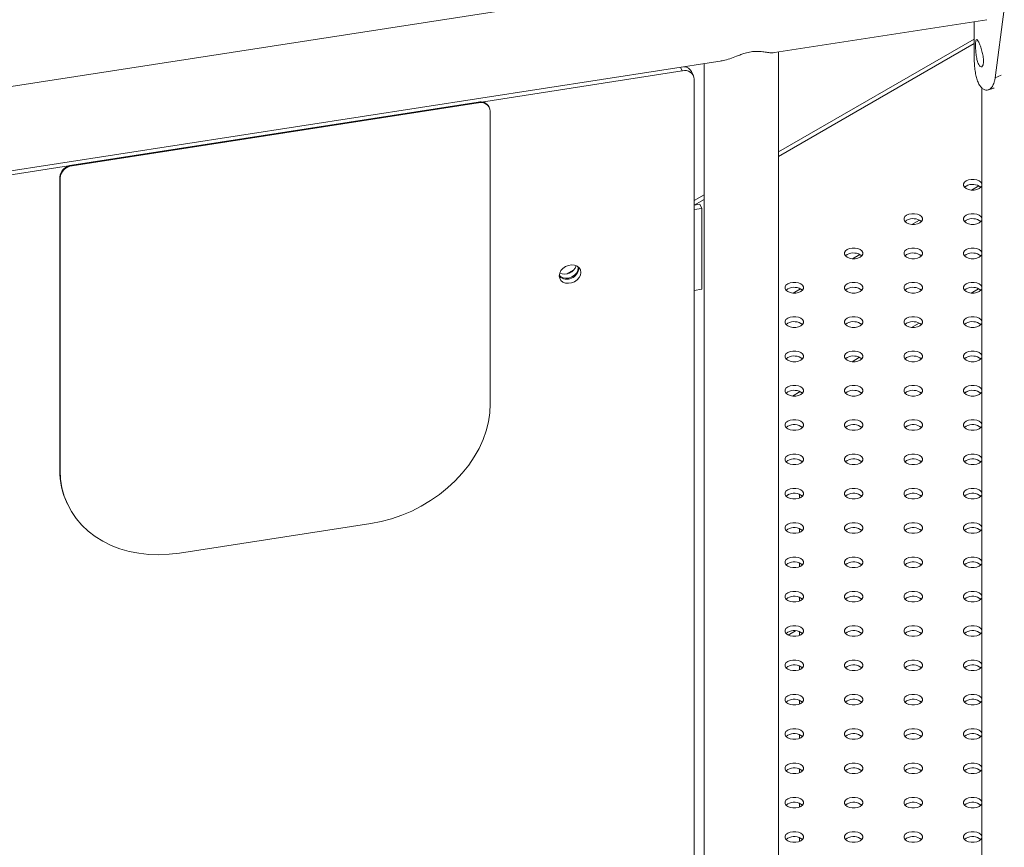
# Model space of a CAD drawing. Units: millimetres. Extents: x 0 to 2376, y 0 to 1682.
# Drawn here: x 2087 to 2127, y 1285 to 1319 of the extents above; entities that cross this region are included whole.
import ezdxf

# ---------------------------------------------------------------- set-up
doc = ezdxf.new("R2010")
doc.units = ezdxf.units.MM
doc.header["$LTSCALE"] = 40

msp = doc.modelspace()

# ---------------------------------------------------------------- linework, layer by layer
at = {"color": 7, "linetype": 'Continuous', "lineweight": 15}
for p, q in [((2126.042, 1322.136), (2038.702, 1308.603)), ((2127.259, 1319.235), (2126.891, 1316.46)), ((2117.973, 1317.475), (2126.558, 1318.805)), ((2126.035, 1318.724), (2126.035, 1317.575)), ((2126.035, 1318.026), (2118.131, 1313.463)), ((2126.035, 1317.84), (2118.131, 1313.277)), ((2118.131, 1265.823), (2118.131, 1317.5)), ((2049.69, 1306.895), (2115.854, 1317.147)), ((2114.246, 1316.737), (2114.177, 1316.887)), ((2115.131, 1317.035), (2115.131, 1265.823)), ((2106.124, 1315.479), (2114.246, 1316.737)), ((2114.7, 1316.54), (2114.622, 1316.707)), ((2126.891, 1316.46), (2127.137, 1316.559)), ((2114.729, 1316.404), (2114.729, 1266.105)), ((2126.345, 1316.055), (2126.345, 1270.497)), ((2089.57, 1312.93), (2105.988, 1315.474)), ((2089.582, 1312.902), (2106.001, 1315.446)), ((2105.988, 1315.474), (2106.001, 1315.446)), ((2106.455, 1315.249), (2106.442, 1315.277)), ((2106.484, 1315.113), (2106.484, 1303.273)), ((2075.7, 1310.765), (2089.434, 1312.893)), ((2089.57, 1312.93), (2089.582, 1312.902)), ((2089.087, 1312.447), (2089.1, 1312.419)), ((2089.087, 1300.607), (2089.087, 1312.447)), ((2089.1, 1300.579), (2089.1, 1312.419)), ((2125.716, 1312.084), (2125.651, 1312.033)), ((2126.23, 1312.093), (2125.931, 1311.92)), ((2115.131, 1311.731), (2114.729, 1311.499)), ((2115.131, 1311.545), (2114.729, 1311.313)), ((2114.729, 1311.308), (2114.96, 1311.344)), ((2115.038, 1311.177), (2114.96, 1311.344)), ((2114.729, 1311.129), (2115.038, 1311.177)), ((2115.038, 1311.177), (2115.038, 1307.91)), ((2123.312, 1310.696), (2123.247, 1310.645)), ((2123.826, 1310.705), (2123.527, 1310.532)), ((2125.716, 1310.696), (2125.651, 1310.645)), ((2120.908, 1309.308), (2120.843, 1309.257)), ((2121.422, 1309.317), (2121.123, 1309.144)), ((2123.312, 1309.308), (2123.247, 1309.257)), ((2125.716, 1309.308), (2125.651, 1309.257)), ((2109.852, 1308.683), (2109.594, 1308.534)), ((2110.064, 1308.756), (2110.062, 1308.789)), ((2115.038, 1307.91), (2114.729, 1307.863)), ((2118.504, 1307.92), (2118.438, 1307.869)), ((2119.017, 1307.929), (2118.719, 1307.756)), ((2120.908, 1307.92), (2120.843, 1307.869)), ((2123.312, 1307.92), (2123.247, 1307.869)), ((2125.716, 1307.92), (2125.651, 1307.869)), ((2126.221, 1307.933), (2125.917, 1307.758)), ((2118.504, 1306.532), (2118.438, 1306.481)), ((2120.908, 1306.532), (2120.843, 1306.481)), ((2123.312, 1306.532), (2123.247, 1306.481)), ((2123.817, 1306.545), (2123.513, 1306.37)), ((2125.716, 1306.532), (2125.651, 1306.481)), ((2118.504, 1305.144), (2118.438, 1305.093)), ((2120.908, 1305.144), (2120.843, 1305.093)), ((2121.413, 1305.158), (2121.109, 1304.982)), ((2123.312, 1305.144), (2123.247, 1305.093)), ((2125.716, 1305.144), (2125.651, 1305.093)), ((2118.504, 1303.756), (2118.438, 1303.705)), ((2119.009, 1303.77), (2118.704, 1303.594)), ((2120.908, 1303.756), (2120.843, 1303.705)), ((2123.312, 1303.756), (2123.247, 1303.705)), ((2125.716, 1303.756), (2125.651, 1303.705)), ((2125.671, 1303.725), (2125.771, 1303.782)), ((2118.504, 1302.368), (2118.438, 1302.317)), ((2120.908, 1302.368), (2120.843, 1302.317)), ((2123.312, 1302.368), (2123.247, 1302.317)), ((2123.267, 1302.337), (2123.367, 1302.394)), ((2125.716, 1302.368), (2125.651, 1302.317)), ((2118.504, 1300.98), (2118.438, 1300.929)), ((2120.908, 1300.98), (2120.843, 1300.929)), ((2123.312, 1300.98), (2123.247, 1300.929)), ((2125.716, 1300.98), (2125.651, 1300.929)), ((2089.087, 1300.607), (2089.1, 1300.579)), ((2118.504, 1299.592), (2118.438, 1299.541)), ((2118.459, 1299.561), (2118.559, 1299.619)), ((2118.981, 1299.465), (2118.981, 1299.618)), ((2120.908, 1299.592), (2120.843, 1299.541)), ((2123.312, 1299.592), (2123.247, 1299.541)), ((2125.716, 1299.592), (2125.651, 1299.541)), ((2089.382, 1299.248), (2089.395, 1299.22)), ((2101.655, 1298.442), (2093.929, 1297.245)), ((2118.504, 1298.205), (2118.438, 1298.154)), ((2118.981, 1298.077), (2118.981, 1298.23)), ((2120.908, 1298.205), (2120.843, 1298.154)), ((2123.312, 1298.205), (2123.247, 1298.154)), ((2125.716, 1298.205), (2125.651, 1298.154)), ((2118.504, 1296.817), (2118.438, 1296.766)), ((2118.981, 1296.689), (2118.981, 1296.842)), ((2120.908, 1296.817), (2120.843, 1296.766)), ((2123.312, 1296.817), (2123.247, 1296.766)), ((2125.716, 1296.817), (2125.651, 1296.766)), ((2118.504, 1295.429), (2118.438, 1295.378)), ((2118.981, 1295.301), (2118.981, 1295.454)), ((2120.908, 1295.429), (2120.843, 1295.378)), ((2123.312, 1295.429), (2123.247, 1295.378)), ((2125.716, 1295.429), (2125.651, 1295.378)), ((2118.504, 1294.041), (2118.438, 1293.99)), ((2118.822, 1294.102), (2118.522, 1293.929)), ((2118.981, 1293.913), (2118.981, 1294.066)), ((2120.908, 1294.041), (2120.843, 1293.99)), ((2123.312, 1294.041), (2123.247, 1293.99)), ((2125.716, 1294.041), (2125.651, 1293.99)), ((2118.504, 1292.653), (2118.438, 1292.602)), ((2118.981, 1292.526), (2118.981, 1292.678)), ((2120.908, 1292.653), (2120.843, 1292.602)), ((2123.312, 1292.653), (2123.247, 1292.602)), ((2125.716, 1292.653), (2125.651, 1292.602)), ((2118.504, 1291.265), (2118.438, 1291.214)), ((2118.981, 1291.138), (2118.981, 1291.291)), ((2120.908, 1291.265), (2120.843, 1291.214)), ((2123.312, 1291.265), (2123.247, 1291.214)), ((2125.716, 1291.265), (2125.651, 1291.214)), ((2118.504, 1289.877), (2118.438, 1289.826)), ((2118.981, 1289.75), (2118.981, 1289.903)), ((2120.908, 1289.877), (2120.843, 1289.826)), ((2123.312, 1289.877), (2123.247, 1289.826)), ((2125.716, 1289.877), (2125.651, 1289.826)), ((2118.504, 1288.489), (2118.438, 1288.438)), ((2118.981, 1288.362), (2118.981, 1288.515)), ((2120.908, 1288.489), (2120.843, 1288.438)), ((2123.312, 1288.489), (2123.247, 1288.438)), ((2125.716, 1288.489), (2125.651, 1288.438)), ((2118.504, 1287.101), (2118.438, 1287.05)), ((2118.981, 1286.974), (2118.981, 1287.127)), ((2120.908, 1287.101), (2120.843, 1287.05)), ((2123.312, 1287.101), (2123.247, 1287.05)), ((2125.716, 1287.101), (2125.651, 1287.05)), ((2118.504, 1285.714), (2118.438, 1285.663)), ((2118.981, 1285.586), (2118.981, 1285.739)), ((2120.908, 1285.714), (2120.843, 1285.663)), ((2123.312, 1285.714), (2123.247, 1285.663)), ((2125.716, 1285.714), (2125.651, 1285.663))]:
    msp.add_line(p, q, dxfattribs=at)
at = {"color": 7, "linetype": 'Continuous', "lineweight": 15, "flags": 128}
for points in [[(2125.716, 1312.288), (2125.647, 1312.233), (2125.611, 1312.168), (2125.611, 1312.101), (2125.647, 1312.036), (2125.716, 1311.982), (2125.811, 1311.942), (2125.923, 1311.921), (2126.04, 1311.921), (2126.152, 1311.942), (2126.247, 1311.982), (2126.316, 1312.036), (2126.345, 1312.081)], [(2126.345, 1312.188), (2126.316, 1312.233), (2126.247, 1312.288), (2126.152, 1312.327), (2126.04, 1312.348), (2125.923, 1312.348), (2125.811, 1312.327), (2125.716, 1312.288)], [(2123.312, 1310.9), (2123.243, 1310.845), (2123.207, 1310.781), (2123.207, 1310.713), (2123.243, 1310.648), (2123.312, 1310.594), (2123.407, 1310.554), (2123.519, 1310.533), (2123.636, 1310.533), (2123.748, 1310.554), (2123.843, 1310.594), (2123.912, 1310.648), (2123.948, 1310.713), (2123.948, 1310.781), (2123.912, 1310.845), (2123.843, 1310.9), (2123.748, 1310.94), (2123.636, 1310.961), (2123.519, 1310.961), (2123.407, 1310.94), (2123.312, 1310.9)], [(2125.716, 1310.9), (2125.647, 1310.845), (2125.611, 1310.781), (2125.611, 1310.713), (2125.647, 1310.648), (2125.716, 1310.594), (2125.811, 1310.554), (2125.923, 1310.533), (2126.04, 1310.533), (2126.152, 1310.554), (2126.247, 1310.594), (2126.316, 1310.648), (2126.345, 1310.693)], [(2126.345, 1310.8), (2126.316, 1310.845), (2126.247, 1310.9), (2126.152, 1310.94), (2126.04, 1310.961), (2125.923, 1310.961), (2125.811, 1310.94), (2125.716, 1310.9)], [(2120.908, 1309.512), (2120.839, 1309.457), (2120.803, 1309.393), (2120.803, 1309.325), (2120.839, 1309.261), (2120.908, 1309.206), (2121.003, 1309.166), (2121.115, 1309.145), (2121.232, 1309.145), (2121.344, 1309.166), (2121.438, 1309.206), (2121.507, 1309.261), (2121.544, 1309.325), (2121.544, 1309.393), (2121.507, 1309.457), (2121.438, 1309.512), (2121.344, 1309.552), (2121.232, 1309.573), (2121.115, 1309.573), (2121.003, 1309.552), (2120.908, 1309.512)], [(2123.312, 1309.512), (2123.243, 1309.457), (2123.207, 1309.393), (2123.207, 1309.325), (2123.243, 1309.261), (2123.312, 1309.206), (2123.407, 1309.166), (2123.519, 1309.145), (2123.636, 1309.145), (2123.748, 1309.166), (2123.843, 1309.206), (2123.912, 1309.261), (2123.948, 1309.325), (2123.948, 1309.393), (2123.912, 1309.457), (2123.843, 1309.512), (2123.748, 1309.552), (2123.636, 1309.573), (2123.519, 1309.573), (2123.407, 1309.552), (2123.312, 1309.512)], [(2125.716, 1309.512), (2125.647, 1309.457), (2125.611, 1309.393), (2125.611, 1309.325), (2125.647, 1309.261), (2125.716, 1309.206), (2125.811, 1309.166), (2125.923, 1309.145), (2126.04, 1309.145), (2126.152, 1309.166), (2126.247, 1309.206), (2126.316, 1309.261), (2126.345, 1309.305)], [(2126.345, 1309.412), (2126.316, 1309.457), (2126.247, 1309.512), (2126.152, 1309.552), (2126.04, 1309.573), (2125.923, 1309.573), (2125.811, 1309.552), (2125.716, 1309.512)], [(2110.141, 1308.589), (2110.124, 1308.69), (2110.072, 1308.777), (2109.991, 1308.844), (2109.887, 1308.884), (2109.769, 1308.895), (2109.645, 1308.876), (2109.526, 1308.828), (2109.422, 1308.755), (2109.341, 1308.664), (2109.29, 1308.561), (2109.272, 1308.454), (2109.29, 1308.354), (2109.341, 1308.267), (2109.422, 1308.2), (2109.526, 1308.16), (2109.645, 1308.149), (2109.769, 1308.168), (2109.887, 1308.216), (2109.991, 1308.288), (2110.072, 1308.38), (2110.124, 1308.483), (2110.141, 1308.589)], [(2110.036, 1308.813), (2110.04, 1308.769), (2110.021, 1308.664), (2109.968, 1308.562), (2109.885, 1308.474), (2109.779, 1308.406), (2109.66, 1308.364), (2109.538, 1308.353), (2109.424, 1308.373), (2109.328, 1308.423), (2109.273, 1308.478)], [(2118.504, 1308.124), (2118.435, 1308.069), (2118.399, 1308.005), (2118.399, 1307.937), (2118.435, 1307.873), (2118.504, 1307.818), (2118.599, 1307.778), (2118.71, 1307.757), (2118.828, 1307.757), (2118.939, 1307.778), (2119.034, 1307.818), (2119.103, 1307.873), (2119.139, 1307.937), (2119.139, 1308.005), (2119.103, 1308.069), (2119.034, 1308.124), (2118.939, 1308.164), (2118.828, 1308.185), (2118.71, 1308.185), (2118.599, 1308.164), (2118.504, 1308.124)], [(2120.908, 1308.124), (2120.839, 1308.069), (2120.803, 1308.005), (2120.803, 1307.937), (2120.839, 1307.873), (2120.908, 1307.818), (2121.003, 1307.778), (2121.115, 1307.757), (2121.232, 1307.757), (2121.344, 1307.778), (2121.438, 1307.818), (2121.507, 1307.873), (2121.544, 1307.937), (2121.544, 1308.005), (2121.507, 1308.069), (2121.438, 1308.124), (2121.344, 1308.164), (2121.232, 1308.185), (2121.115, 1308.185), (2121.003, 1308.164), (2120.908, 1308.124)], [(2123.312, 1308.124), (2123.243, 1308.069), (2123.207, 1308.005), (2123.207, 1307.937), (2123.243, 1307.873), (2123.312, 1307.818), (2123.407, 1307.778), (2123.519, 1307.757), (2123.636, 1307.757), (2123.748, 1307.778), (2123.843, 1307.818), (2123.912, 1307.873), (2123.948, 1307.937), (2123.948, 1308.005), (2123.912, 1308.069), (2123.843, 1308.124), (2123.748, 1308.164), (2123.636, 1308.185), (2123.519, 1308.185), (2123.407, 1308.164), (2123.312, 1308.124)], [(2125.716, 1308.124), (2125.647, 1308.069), (2125.611, 1308.005), (2125.611, 1307.937), (2125.647, 1307.873), (2125.716, 1307.818), (2125.811, 1307.778), (2125.923, 1307.757), (2126.04, 1307.757), (2126.152, 1307.778), (2126.247, 1307.818), (2126.316, 1307.873), (2126.345, 1307.917)], [(2126.345, 1308.024), (2126.316, 1308.069), (2126.247, 1308.124), (2126.152, 1308.164), (2126.04, 1308.185), (2125.923, 1308.185), (2125.811, 1308.164), (2125.716, 1308.124)], [(2118.504, 1306.736), (2118.435, 1306.681), (2118.399, 1306.617), (2118.399, 1306.549), (2118.435, 1306.485), (2118.504, 1306.43), (2118.599, 1306.39), (2118.71, 1306.369), (2118.828, 1306.369), (2118.939, 1306.39), (2119.034, 1306.43), (2119.103, 1306.485), (2119.139, 1306.549), (2119.139, 1306.617), (2119.103, 1306.681), (2119.034, 1306.736), (2118.939, 1306.776), (2118.828, 1306.797), (2118.71, 1306.797), (2118.599, 1306.776), (2118.504, 1306.736)], [(2120.908, 1306.736), (2120.839, 1306.681), (2120.803, 1306.617), (2120.803, 1306.549), (2120.839, 1306.485), (2120.908, 1306.43), (2121.003, 1306.39), (2121.115, 1306.369), (2121.232, 1306.369), (2121.344, 1306.39), (2121.438, 1306.43), (2121.507, 1306.485), (2121.544, 1306.549), (2121.544, 1306.617), (2121.507, 1306.681), (2121.438, 1306.736), (2121.344, 1306.776), (2121.232, 1306.797), (2121.115, 1306.797), (2121.003, 1306.776), (2120.908, 1306.736)], [(2123.312, 1306.736), (2123.243, 1306.681), (2123.207, 1306.617), (2123.207, 1306.549), (2123.243, 1306.485), (2123.312, 1306.43), (2123.407, 1306.39), (2123.519, 1306.369), (2123.636, 1306.369), (2123.748, 1306.39), (2123.843, 1306.43), (2123.912, 1306.485), (2123.948, 1306.549), (2123.948, 1306.617), (2123.912, 1306.681), (2123.843, 1306.736), (2123.748, 1306.776), (2123.636, 1306.797), (2123.519, 1306.797), (2123.407, 1306.776), (2123.312, 1306.736)], [(2125.716, 1306.736), (2125.647, 1306.681), (2125.611, 1306.617), (2125.611, 1306.549), (2125.647, 1306.485), (2125.716, 1306.43), (2125.811, 1306.39), (2125.923, 1306.369), (2126.04, 1306.369), (2126.152, 1306.39), (2126.247, 1306.43), (2126.316, 1306.485), (2126.345, 1306.529)], [(2126.345, 1306.637), (2126.316, 1306.681), (2126.247, 1306.736), (2126.152, 1306.776), (2126.04, 1306.797), (2125.923, 1306.797), (2125.811, 1306.776), (2125.716, 1306.736)], [(2118.504, 1305.348), (2118.435, 1305.293), (2118.399, 1305.229), (2118.399, 1305.161), (2118.435, 1305.097), (2118.504, 1305.042), (2118.599, 1305.002), (2118.71, 1304.981), (2118.828, 1304.981), (2118.939, 1305.002), (2119.034, 1305.042), (2119.103, 1305.097), (2119.139, 1305.161), (2119.139, 1305.229), (2119.103, 1305.293), (2119.034, 1305.348), (2118.939, 1305.388), (2118.828, 1305.409), (2118.71, 1305.409), (2118.599, 1305.388), (2118.504, 1305.348)], [(2120.908, 1305.348), (2120.839, 1305.293), (2120.803, 1305.229), (2120.803, 1305.161), (2120.839, 1305.097), (2120.908, 1305.042), (2121.003, 1305.002), (2121.115, 1304.981), (2121.232, 1304.981), (2121.344, 1305.002), (2121.438, 1305.042), (2121.507, 1305.097), (2121.544, 1305.161), (2121.544, 1305.229), (2121.507, 1305.293), (2121.438, 1305.348), (2121.344, 1305.388), (2121.232, 1305.409), (2121.115, 1305.409), (2121.003, 1305.388), (2120.908, 1305.348)], [(2123.312, 1305.348), (2123.243, 1305.293), (2123.207, 1305.229), (2123.207, 1305.161), (2123.243, 1305.097), (2123.312, 1305.042), (2123.407, 1305.002), (2123.519, 1304.981), (2123.636, 1304.981), (2123.748, 1305.002), (2123.843, 1305.042), (2123.912, 1305.097), (2123.948, 1305.161), (2123.948, 1305.229), (2123.912, 1305.293), (2123.843, 1305.348), (2123.748, 1305.388), (2123.636, 1305.409), (2123.519, 1305.409), (2123.407, 1305.388), (2123.312, 1305.348)], [(2125.716, 1305.348), (2125.647, 1305.293), (2125.611, 1305.229), (2125.611, 1305.161), (2125.647, 1305.097), (2125.716, 1305.042), (2125.811, 1305.002), (2125.923, 1304.981), (2126.04, 1304.981), (2126.152, 1305.002), (2126.247, 1305.042), (2126.316, 1305.097), (2126.345, 1305.142)], [(2126.345, 1305.249), (2126.316, 1305.293), (2126.247, 1305.348), (2126.152, 1305.388), (2126.04, 1305.409), (2125.923, 1305.409), (2125.811, 1305.388), (2125.716, 1305.348)], [(2118.504, 1303.96), (2118.435, 1303.906), (2118.399, 1303.841), (2118.399, 1303.773), (2118.435, 1303.709), (2118.504, 1303.654), (2118.599, 1303.614), (2118.71, 1303.593), (2118.828, 1303.593), (2118.939, 1303.614), (2119.034, 1303.654), (2119.103, 1303.709), (2119.139, 1303.773), (2119.139, 1303.841), (2119.103, 1303.906), (2119.034, 1303.96), (2118.939, 1304), (2118.828, 1304.021), (2118.71, 1304.021), (2118.599, 1304), (2118.504, 1303.96)], [(2120.908, 1303.96), (2120.839, 1303.906), (2120.803, 1303.841), (2120.803, 1303.773), (2120.839, 1303.709), (2120.908, 1303.654), (2121.003, 1303.614), (2121.115, 1303.593), (2121.232, 1303.593), (2121.344, 1303.614), (2121.438, 1303.654), (2121.507, 1303.709), (2121.544, 1303.773), (2121.544, 1303.841), (2121.507, 1303.906), (2121.438, 1303.96), (2121.344, 1304), (2121.232, 1304.021), (2121.115, 1304.021), (2121.003, 1304), (2120.908, 1303.96)], [(2123.312, 1303.96), (2123.243, 1303.906), (2123.207, 1303.841), (2123.207, 1303.773), (2123.243, 1303.709), (2123.312, 1303.654), (2123.407, 1303.614), (2123.519, 1303.593), (2123.636, 1303.593), (2123.748, 1303.614), (2123.843, 1303.654), (2123.912, 1303.709), (2123.948, 1303.773), (2123.948, 1303.841), (2123.912, 1303.906), (2123.843, 1303.96), (2123.748, 1304), (2123.636, 1304.021), (2123.519, 1304.021), (2123.407, 1304), (2123.312, 1303.96)], [(2125.716, 1303.96), (2125.647, 1303.906), (2125.611, 1303.841), (2125.611, 1303.773), (2125.647, 1303.709), (2125.716, 1303.654), (2125.811, 1303.614), (2125.923, 1303.593), (2126.04, 1303.593), (2126.152, 1303.614), (2126.247, 1303.654), (2126.316, 1303.709), (2126.345, 1303.754)], [(2126.345, 1303.861), (2126.316, 1303.906), (2126.247, 1303.96), (2126.152, 1304), (2126.04, 1304.021), (2125.923, 1304.021), (2125.811, 1304), (2125.716, 1303.96)], [(2106.484, 1303.273), (2106.466, 1302.914), (2106.411, 1302.553), (2106.32, 1302.191), (2106.193, 1301.832), (2106.032, 1301.477), (2105.837, 1301.131), (2105.611, 1300.796), (2105.354, 1300.474), (2105.07, 1300.167), (2104.759, 1299.878), (2104.425, 1299.61), (2104.07, 1299.363), (2103.696, 1299.141), (2103.307, 1298.944), (2102.905, 1298.775), (2102.494, 1298.634), (2102.076, 1298.523), (2101.655, 1298.442)], [(2118.504, 1302.572), (2118.435, 1302.518), (2118.399, 1302.453), (2118.399, 1302.385), (2118.435, 1302.321), (2118.504, 1302.266), (2118.599, 1302.226), (2118.71, 1302.206), (2118.828, 1302.206), (2118.939, 1302.226), (2119.034, 1302.266), (2119.103, 1302.321), (2119.139, 1302.385), (2119.139, 1302.453), (2119.103, 1302.518), (2119.034, 1302.572), (2118.939, 1302.612), (2118.828, 1302.633), (2118.71, 1302.633), (2118.599, 1302.612), (2118.504, 1302.572)], [(2120.908, 1302.572), (2120.839, 1302.518), (2120.803, 1302.453), (2120.803, 1302.385), (2120.839, 1302.321), (2120.908, 1302.266), (2121.003, 1302.226), (2121.115, 1302.206), (2121.232, 1302.206), (2121.344, 1302.226), (2121.438, 1302.266), (2121.507, 1302.321), (2121.544, 1302.385), (2121.544, 1302.453), (2121.507, 1302.518), (2121.438, 1302.572), (2121.344, 1302.612), (2121.232, 1302.633), (2121.115, 1302.633), (2121.003, 1302.612), (2120.908, 1302.572)], [(2123.312, 1302.572), (2123.243, 1302.518), (2123.207, 1302.453), (2123.207, 1302.385), (2123.243, 1302.321), (2123.312, 1302.266), (2123.407, 1302.226), (2123.519, 1302.206), (2123.636, 1302.206), (2123.748, 1302.226), (2123.843, 1302.266), (2123.912, 1302.321), (2123.948, 1302.385), (2123.948, 1302.453), (2123.912, 1302.518), (2123.843, 1302.572), (2123.748, 1302.612), (2123.636, 1302.633), (2123.519, 1302.633), (2123.407, 1302.612), (2123.312, 1302.572)], [(2125.716, 1302.572), (2125.647, 1302.518), (2125.611, 1302.453), (2125.611, 1302.385), (2125.647, 1302.321), (2125.716, 1302.266), (2125.811, 1302.226), (2125.923, 1302.206), (2126.04, 1302.206), (2126.152, 1302.226), (2126.247, 1302.266), (2126.316, 1302.321), (2126.345, 1302.366)], [(2126.345, 1302.473), (2126.316, 1302.518), (2126.247, 1302.572), (2126.152, 1302.612), (2126.04, 1302.633), (2125.923, 1302.633), (2125.811, 1302.612), (2125.716, 1302.572)], [(2118.504, 1301.185), (2118.435, 1301.13), (2118.399, 1301.065), (2118.399, 1300.998), (2118.435, 1300.933), (2118.504, 1300.878), (2118.599, 1300.839), (2118.71, 1300.818), (2118.828, 1300.818), (2118.939, 1300.839), (2119.034, 1300.878), (2119.103, 1300.933), (2119.139, 1300.998), (2119.139, 1301.065), (2119.103, 1301.13), (2119.034, 1301.185), (2118.939, 1301.224), (2118.828, 1301.245), (2118.71, 1301.245), (2118.599, 1301.224), (2118.504, 1301.185)], [(2120.908, 1301.185), (2120.839, 1301.13), (2120.803, 1301.065), (2120.803, 1300.998), (2120.839, 1300.933), (2120.908, 1300.878), (2121.003, 1300.839), (2121.115, 1300.818), (2121.232, 1300.818), (2121.344, 1300.839), (2121.438, 1300.878), (2121.507, 1300.933), (2121.544, 1300.998), (2121.544, 1301.065), (2121.507, 1301.13), (2121.438, 1301.185), (2121.344, 1301.224), (2121.232, 1301.245), (2121.115, 1301.245), (2121.003, 1301.224), (2120.908, 1301.185)], [(2123.312, 1301.185), (2123.243, 1301.13), (2123.207, 1301.065), (2123.207, 1300.998), (2123.243, 1300.933), (2123.312, 1300.878), (2123.407, 1300.839), (2123.519, 1300.818), (2123.636, 1300.818), (2123.748, 1300.839), (2123.843, 1300.878), (2123.912, 1300.933), (2123.948, 1300.998), (2123.948, 1301.065), (2123.912, 1301.13), (2123.843, 1301.185), (2123.748, 1301.224), (2123.636, 1301.245), (2123.519, 1301.245), (2123.407, 1301.224), (2123.312, 1301.185)], [(2125.716, 1301.185), (2125.647, 1301.13), (2125.611, 1301.065), (2125.611, 1300.998), (2125.647, 1300.933), (2125.716, 1300.878), (2125.811, 1300.839), (2125.923, 1300.818), (2126.04, 1300.818), (2126.152, 1300.839), (2126.247, 1300.878), (2126.316, 1300.933), (2126.345, 1300.978)], [(2126.345, 1301.085), (2126.316, 1301.13), (2126.247, 1301.185), (2126.152, 1301.224), (2126.04, 1301.245), (2125.923, 1301.245), (2125.811, 1301.224), (2125.716, 1301.185)], [(2093.929, 1297.245), (2093.508, 1297.195), (2093.09, 1297.177), (2092.679, 1297.19), (2092.277, 1297.235), (2091.888, 1297.311), (2091.514, 1297.418), (2091.159, 1297.554), (2090.825, 1297.719), (2090.514, 1297.912), (2090.229, 1298.13), (2089.973, 1298.373), (2089.747, 1298.638), (2089.552, 1298.924), (2089.391, 1299.228), (2089.264, 1299.548), (2089.173, 1299.882), (2089.118, 1300.226), (2089.1, 1300.579)], [(2118.504, 1299.797), (2118.435, 1299.742), (2118.399, 1299.677), (2118.399, 1299.61), (2118.435, 1299.545), (2118.504, 1299.49), (2118.599, 1299.451), (2118.71, 1299.43), (2118.828, 1299.43), (2118.939, 1299.451), (2119.034, 1299.49), (2119.103, 1299.545), (2119.139, 1299.61), (2119.139, 1299.677), (2119.103, 1299.742), (2119.034, 1299.797), (2118.939, 1299.836), (2118.828, 1299.857), (2118.71, 1299.857), (2118.599, 1299.836), (2118.504, 1299.797)], [(2120.908, 1299.797), (2120.839, 1299.742), (2120.803, 1299.677), (2120.803, 1299.61), (2120.839, 1299.545), (2120.908, 1299.49), (2121.003, 1299.451), (2121.115, 1299.43), (2121.232, 1299.43), (2121.344, 1299.451), (2121.438, 1299.49), (2121.507, 1299.545), (2121.544, 1299.61), (2121.544, 1299.677), (2121.507, 1299.742), (2121.438, 1299.797), (2121.344, 1299.836), (2121.232, 1299.857), (2121.115, 1299.857), (2121.003, 1299.836), (2120.908, 1299.797)], [(2123.312, 1299.797), (2123.243, 1299.742), (2123.207, 1299.677), (2123.207, 1299.61), (2123.243, 1299.545), (2123.312, 1299.49), (2123.407, 1299.451), (2123.519, 1299.43), (2123.636, 1299.43), (2123.748, 1299.451), (2123.843, 1299.49), (2123.912, 1299.545), (2123.948, 1299.61), (2123.948, 1299.677), (2123.912, 1299.742), (2123.843, 1299.797), (2123.748, 1299.836), (2123.636, 1299.857), (2123.519, 1299.857), (2123.407, 1299.836), (2123.312, 1299.797)], [(2125.716, 1299.797), (2125.647, 1299.742), (2125.611, 1299.677), (2125.611, 1299.61), (2125.647, 1299.545), (2125.716, 1299.49), (2125.811, 1299.451), (2125.923, 1299.43), (2126.04, 1299.43), (2126.152, 1299.451), (2126.247, 1299.49), (2126.316, 1299.545), (2126.345, 1299.59)], [(2126.345, 1299.697), (2126.316, 1299.742), (2126.247, 1299.797), (2126.152, 1299.836), (2126.04, 1299.857), (2125.923, 1299.857), (2125.811, 1299.836), (2125.716, 1299.797)], [(2118.504, 1298.409), (2118.435, 1298.354), (2118.399, 1298.29), (2118.399, 1298.222), (2118.435, 1298.157), (2118.504, 1298.103), (2118.599, 1298.063), (2118.71, 1298.042), (2118.828, 1298.042), (2118.939, 1298.063), (2119.034, 1298.103), (2119.103, 1298.157), (2119.139, 1298.222), (2119.139, 1298.29), (2119.103, 1298.354), (2119.034, 1298.409), (2118.939, 1298.449), (2118.828, 1298.469), (2118.71, 1298.469), (2118.599, 1298.449), (2118.504, 1298.409)], [(2120.908, 1298.409), (2120.839, 1298.354), (2120.803, 1298.29), (2120.803, 1298.222), (2120.839, 1298.157), (2120.908, 1298.103), (2121.003, 1298.063), (2121.115, 1298.042), (2121.232, 1298.042), (2121.344, 1298.063), (2121.438, 1298.103), (2121.507, 1298.157), (2121.544, 1298.222), (2121.544, 1298.29), (2121.507, 1298.354), (2121.438, 1298.409), (2121.344, 1298.449), (2121.232, 1298.469), (2121.115, 1298.469), (2121.003, 1298.449), (2120.908, 1298.409)], [(2123.312, 1298.409), (2123.243, 1298.354), (2123.207, 1298.29), (2123.207, 1298.222), (2123.243, 1298.157), (2123.312, 1298.103), (2123.407, 1298.063), (2123.519, 1298.042), (2123.636, 1298.042), (2123.748, 1298.063), (2123.843, 1298.103), (2123.912, 1298.157), (2123.948, 1298.222), (2123.948, 1298.29), (2123.912, 1298.354), (2123.843, 1298.409), (2123.748, 1298.449), (2123.636, 1298.469), (2123.519, 1298.469), (2123.407, 1298.449), (2123.312, 1298.409)], [(2125.716, 1298.409), (2125.647, 1298.354), (2125.611, 1298.29), (2125.611, 1298.222), (2125.647, 1298.157), (2125.716, 1298.103), (2125.811, 1298.063), (2125.923, 1298.042), (2126.04, 1298.042), (2126.152, 1298.063), (2126.247, 1298.103), (2126.316, 1298.157), (2126.345, 1298.202)], [(2126.345, 1298.309), (2126.316, 1298.354), (2126.247, 1298.409), (2126.152, 1298.449), (2126.04, 1298.469), (2125.923, 1298.469), (2125.811, 1298.449), (2125.716, 1298.409)], [(2118.504, 1297.021), (2118.435, 1296.966), (2118.399, 1296.902), (2118.399, 1296.834), (2118.435, 1296.769), (2118.504, 1296.715), (2118.599, 1296.675), (2118.71, 1296.654), (2118.828, 1296.654), (2118.939, 1296.675), (2119.034, 1296.715), (2119.103, 1296.769), (2119.139, 1296.834), (2119.139, 1296.902), (2119.103, 1296.966), (2119.034, 1297.021), (2118.939, 1297.061), (2118.828, 1297.082), (2118.71, 1297.082), (2118.599, 1297.061), (2118.504, 1297.021)], [(2120.908, 1297.021), (2120.839, 1296.966), (2120.803, 1296.902), (2120.803, 1296.834), (2120.839, 1296.769), (2120.908, 1296.715), (2121.003, 1296.675), (2121.115, 1296.654), (2121.232, 1296.654), (2121.344, 1296.675), (2121.438, 1296.715), (2121.507, 1296.769), (2121.544, 1296.834), (2121.544, 1296.902), (2121.507, 1296.966), (2121.438, 1297.021), (2121.344, 1297.061), (2121.232, 1297.082), (2121.115, 1297.082), (2121.003, 1297.061), (2120.908, 1297.021)], [(2123.312, 1297.021), (2123.243, 1296.966), (2123.207, 1296.902), (2123.207, 1296.834), (2123.243, 1296.769), (2123.312, 1296.715), (2123.407, 1296.675), (2123.519, 1296.654), (2123.636, 1296.654), (2123.748, 1296.675), (2123.843, 1296.715), (2123.912, 1296.769), (2123.948, 1296.834), (2123.948, 1296.902), (2123.912, 1296.966), (2123.843, 1297.021), (2123.748, 1297.061), (2123.636, 1297.082), (2123.519, 1297.082), (2123.407, 1297.061), (2123.312, 1297.021)], [(2125.716, 1297.021), (2125.647, 1296.966), (2125.611, 1296.902), (2125.611, 1296.834), (2125.647, 1296.769), (2125.716, 1296.715), (2125.811, 1296.675), (2125.923, 1296.654), (2126.04, 1296.654), (2126.152, 1296.675), (2126.247, 1296.715), (2126.316, 1296.769), (2126.345, 1296.814)], [(2126.345, 1296.921), (2126.316, 1296.966), (2126.247, 1297.021), (2126.152, 1297.061), (2126.04, 1297.082), (2125.923, 1297.082), (2125.811, 1297.061), (2125.716, 1297.021)], [(2118.504, 1295.633), (2118.435, 1295.578), (2118.399, 1295.514), (2118.399, 1295.446), (2118.435, 1295.382), (2118.504, 1295.327), (2118.599, 1295.287), (2118.71, 1295.266), (2118.828, 1295.266), (2118.939, 1295.287), (2119.034, 1295.327), (2119.103, 1295.382), (2119.139, 1295.446), (2119.139, 1295.514), (2119.103, 1295.578), (2119.034, 1295.633), (2118.939, 1295.673), (2118.828, 1295.694), (2118.71, 1295.694), (2118.599, 1295.673), (2118.504, 1295.633)], [(2120.908, 1295.633), (2120.839, 1295.578), (2120.803, 1295.514), (2120.803, 1295.446), (2120.839, 1295.382), (2120.908, 1295.327), (2121.003, 1295.287), (2121.115, 1295.266), (2121.232, 1295.266), (2121.344, 1295.287), (2121.438, 1295.327), (2121.507, 1295.382), (2121.544, 1295.446), (2121.544, 1295.514), (2121.507, 1295.578), (2121.438, 1295.633), (2121.344, 1295.673), (2121.232, 1295.694), (2121.115, 1295.694), (2121.003, 1295.673), (2120.908, 1295.633)], [(2123.312, 1295.633), (2123.243, 1295.578), (2123.207, 1295.514), (2123.207, 1295.446), (2123.243, 1295.382), (2123.312, 1295.327), (2123.407, 1295.287), (2123.519, 1295.266), (2123.636, 1295.266), (2123.748, 1295.287), (2123.843, 1295.327), (2123.912, 1295.382), (2123.948, 1295.446), (2123.948, 1295.514), (2123.912, 1295.578), (2123.843, 1295.633), (2123.748, 1295.673), (2123.636, 1295.694), (2123.519, 1295.694), (2123.407, 1295.673), (2123.312, 1295.633)], [(2125.716, 1295.633), (2125.647, 1295.578), (2125.611, 1295.514), (2125.611, 1295.446), (2125.647, 1295.382), (2125.716, 1295.327), (2125.811, 1295.287), (2125.923, 1295.266), (2126.04, 1295.266), (2126.152, 1295.287), (2126.247, 1295.327), (2126.316, 1295.382), (2126.345, 1295.426)], [(2126.345, 1295.533), (2126.316, 1295.578), (2126.247, 1295.633), (2126.152, 1295.673), (2126.04, 1295.694), (2125.923, 1295.694), (2125.811, 1295.673), (2125.716, 1295.633)], [(2118.504, 1294.245), (2118.435, 1294.19), (2118.399, 1294.126), (2118.399, 1294.058), (2118.435, 1293.994), (2118.504, 1293.939), (2118.599, 1293.899), (2118.71, 1293.878), (2118.828, 1293.878), (2118.939, 1293.899), (2119.034, 1293.939), (2119.103, 1293.994), (2119.139, 1294.058), (2119.139, 1294.126), (2119.103, 1294.19), (2119.034, 1294.245), (2118.939, 1294.285), (2118.828, 1294.306), (2118.71, 1294.306), (2118.599, 1294.285), (2118.504, 1294.245)], [(2120.908, 1294.245), (2120.839, 1294.19), (2120.803, 1294.126), (2120.803, 1294.058), (2120.839, 1293.994), (2120.908, 1293.939), (2121.003, 1293.899), (2121.115, 1293.878), (2121.232, 1293.878), (2121.344, 1293.899), (2121.438, 1293.939), (2121.507, 1293.994), (2121.544, 1294.058), (2121.544, 1294.126), (2121.507, 1294.19), (2121.438, 1294.245), (2121.344, 1294.285), (2121.232, 1294.306), (2121.115, 1294.306), (2121.003, 1294.285), (2120.908, 1294.245)], [(2123.312, 1294.245), (2123.243, 1294.19), (2123.207, 1294.126), (2123.207, 1294.058), (2123.243, 1293.994), (2123.312, 1293.939), (2123.407, 1293.899), (2123.519, 1293.878), (2123.636, 1293.878), (2123.748, 1293.899), (2123.843, 1293.939), (2123.912, 1293.994), (2123.948, 1294.058), (2123.948, 1294.126), (2123.912, 1294.19), (2123.843, 1294.245), (2123.748, 1294.285), (2123.636, 1294.306), (2123.519, 1294.306), (2123.407, 1294.285), (2123.312, 1294.245)], [(2125.716, 1294.245), (2125.647, 1294.19), (2125.611, 1294.126), (2125.611, 1294.058), (2125.647, 1293.994), (2125.716, 1293.939), (2125.811, 1293.899), (2125.923, 1293.878), (2126.04, 1293.878), (2126.152, 1293.899), (2126.247, 1293.939), (2126.316, 1293.994), (2126.345, 1294.038)], [(2126.345, 1294.146), (2126.316, 1294.19), (2126.247, 1294.245), (2126.152, 1294.285), (2126.04, 1294.306), (2125.923, 1294.306), (2125.811, 1294.285), (2125.716, 1294.245)], [(2118.504, 1292.857), (2118.435, 1292.802), (2118.399, 1292.738), (2118.399, 1292.67), (2118.435, 1292.606), (2118.504, 1292.551), (2118.599, 1292.511), (2118.71, 1292.49), (2118.828, 1292.49), (2118.939, 1292.511), (2119.034, 1292.551), (2119.103, 1292.606), (2119.139, 1292.67), (2119.139, 1292.738), (2119.103, 1292.802), (2119.034, 1292.857), (2118.939, 1292.897), (2118.828, 1292.918), (2118.71, 1292.918), (2118.599, 1292.897), (2118.504, 1292.857)], [(2120.908, 1292.857), (2120.839, 1292.802), (2120.803, 1292.738), (2120.803, 1292.67), (2120.839, 1292.606), (2120.908, 1292.551), (2121.003, 1292.511), (2121.115, 1292.49), (2121.232, 1292.49), (2121.344, 1292.511), (2121.438, 1292.551), (2121.507, 1292.606), (2121.544, 1292.67), (2121.544, 1292.738), (2121.507, 1292.802), (2121.438, 1292.857), (2121.344, 1292.897), (2121.232, 1292.918), (2121.115, 1292.918), (2121.003, 1292.897), (2120.908, 1292.857)], [(2123.312, 1292.857), (2123.243, 1292.802), (2123.207, 1292.738), (2123.207, 1292.67), (2123.243, 1292.606), (2123.312, 1292.551), (2123.407, 1292.511), (2123.519, 1292.49), (2123.636, 1292.49), (2123.748, 1292.511), (2123.843, 1292.551), (2123.912, 1292.606), (2123.948, 1292.67), (2123.948, 1292.738), (2123.912, 1292.802), (2123.843, 1292.857), (2123.748, 1292.897), (2123.636, 1292.918), (2123.519, 1292.918), (2123.407, 1292.897), (2123.312, 1292.857)], [(2125.716, 1292.857), (2125.647, 1292.802), (2125.611, 1292.738), (2125.611, 1292.67), (2125.647, 1292.606), (2125.716, 1292.551), (2125.811, 1292.511), (2125.923, 1292.49), (2126.04, 1292.49), (2126.152, 1292.511), (2126.247, 1292.551), (2126.316, 1292.606), (2126.345, 1292.65)], [(2126.345, 1292.758), (2126.316, 1292.802), (2126.247, 1292.857), (2126.152, 1292.897), (2126.04, 1292.918), (2125.923, 1292.918), (2125.811, 1292.897), (2125.716, 1292.857)], [(2118.504, 1291.469), (2118.435, 1291.414), (2118.399, 1291.35), (2118.399, 1291.282), (2118.435, 1291.218), (2118.504, 1291.163), (2118.599, 1291.123), (2118.71, 1291.102), (2118.828, 1291.102), (2118.939, 1291.123), (2119.034, 1291.163), (2119.103, 1291.218), (2119.139, 1291.282), (2119.139, 1291.35), (2119.103, 1291.414), (2119.034, 1291.469), (2118.939, 1291.509), (2118.828, 1291.53), (2118.71, 1291.53), (2118.599, 1291.509), (2118.504, 1291.469)], [(2120.908, 1291.469), (2120.839, 1291.414), (2120.803, 1291.35), (2120.803, 1291.282), (2120.839, 1291.218), (2120.908, 1291.163), (2121.003, 1291.123), (2121.115, 1291.102), (2121.232, 1291.102), (2121.344, 1291.123), (2121.438, 1291.163), (2121.507, 1291.218), (2121.544, 1291.282), (2121.544, 1291.35), (2121.507, 1291.414), (2121.438, 1291.469), (2121.344, 1291.509), (2121.232, 1291.53), (2121.115, 1291.53), (2121.003, 1291.509), (2120.908, 1291.469)], [(2123.312, 1291.469), (2123.243, 1291.414), (2123.207, 1291.35), (2123.207, 1291.282), (2123.243, 1291.218), (2123.312, 1291.163), (2123.407, 1291.123), (2123.519, 1291.102), (2123.636, 1291.102), (2123.748, 1291.123), (2123.843, 1291.163), (2123.912, 1291.218), (2123.948, 1291.282), (2123.948, 1291.35), (2123.912, 1291.414), (2123.843, 1291.469), (2123.748, 1291.509), (2123.636, 1291.53), (2123.519, 1291.53), (2123.407, 1291.509), (2123.312, 1291.469)], [(2125.716, 1291.469), (2125.647, 1291.414), (2125.611, 1291.35), (2125.611, 1291.282), (2125.647, 1291.218), (2125.716, 1291.163), (2125.811, 1291.123), (2125.923, 1291.102), (2126.04, 1291.102), (2126.152, 1291.123), (2126.247, 1291.163), (2126.316, 1291.218), (2126.345, 1291.263)], [(2126.345, 1291.37), (2126.316, 1291.414), (2126.247, 1291.469), (2126.152, 1291.509), (2126.04, 1291.53), (2125.923, 1291.53), (2125.811, 1291.509), (2125.716, 1291.469)], [(2118.504, 1290.081), (2118.435, 1290.027), (2118.399, 1289.962), (2118.399, 1289.894), (2118.435, 1289.83), (2118.504, 1289.775), (2118.599, 1289.735), (2118.71, 1289.714), (2118.828, 1289.714), (2118.939, 1289.735), (2119.034, 1289.775), (2119.103, 1289.83), (2119.139, 1289.894), (2119.139, 1289.962), (2119.103, 1290.027), (2119.034, 1290.081), (2118.939, 1290.121), (2118.828, 1290.142), (2118.71, 1290.142), (2118.599, 1290.121), (2118.504, 1290.081)], [(2120.908, 1290.081), (2120.839, 1290.027), (2120.803, 1289.962), (2120.803, 1289.894), (2120.839, 1289.83), (2120.908, 1289.775), (2121.003, 1289.735), (2121.115, 1289.714), (2121.232, 1289.714), (2121.344, 1289.735), (2121.438, 1289.775), (2121.507, 1289.83), (2121.544, 1289.894), (2121.544, 1289.962), (2121.507, 1290.027), (2121.438, 1290.081), (2121.344, 1290.121), (2121.232, 1290.142), (2121.115, 1290.142), (2121.003, 1290.121), (2120.908, 1290.081)], [(2123.312, 1290.081), (2123.243, 1290.027), (2123.207, 1289.962), (2123.207, 1289.894), (2123.243, 1289.83), (2123.312, 1289.775), (2123.407, 1289.735), (2123.519, 1289.714), (2123.636, 1289.714), (2123.748, 1289.735), (2123.843, 1289.775), (2123.912, 1289.83), (2123.948, 1289.894), (2123.948, 1289.962), (2123.912, 1290.027), (2123.843, 1290.081), (2123.748, 1290.121), (2123.636, 1290.142), (2123.519, 1290.142), (2123.407, 1290.121), (2123.312, 1290.081)], [(2125.716, 1290.081), (2125.647, 1290.027), (2125.611, 1289.962), (2125.611, 1289.894), (2125.647, 1289.83), (2125.716, 1289.775), (2125.811, 1289.735), (2125.923, 1289.714), (2126.04, 1289.714), (2126.152, 1289.735), (2126.247, 1289.775), (2126.316, 1289.83), (2126.345, 1289.875)], [(2126.345, 1289.982), (2126.316, 1290.027), (2126.247, 1290.081), (2126.152, 1290.121), (2126.04, 1290.142), (2125.923, 1290.142), (2125.811, 1290.121), (2125.716, 1290.081)], [(2118.504, 1288.693), (2118.435, 1288.639), (2118.399, 1288.574), (2118.399, 1288.507), (2118.435, 1288.442), (2118.504, 1288.387), (2118.599, 1288.348), (2118.71, 1288.327), (2118.828, 1288.327), (2118.939, 1288.348), (2119.034, 1288.387), (2119.103, 1288.442), (2119.139, 1288.507), (2119.139, 1288.574), (2119.103, 1288.639), (2119.034, 1288.693), (2118.939, 1288.733), (2118.828, 1288.754), (2118.71, 1288.754), (2118.599, 1288.733), (2118.504, 1288.693)], [(2120.908, 1288.693), (2120.839, 1288.639), (2120.803, 1288.574), (2120.803, 1288.507), (2120.839, 1288.442), (2120.908, 1288.387), (2121.003, 1288.348), (2121.115, 1288.327), (2121.232, 1288.327), (2121.344, 1288.348), (2121.438, 1288.387), (2121.507, 1288.442), (2121.544, 1288.507), (2121.544, 1288.574), (2121.507, 1288.639), (2121.438, 1288.693), (2121.344, 1288.733), (2121.232, 1288.754), (2121.115, 1288.754), (2121.003, 1288.733), (2120.908, 1288.693)], [(2123.312, 1288.693), (2123.243, 1288.639), (2123.207, 1288.574), (2123.207, 1288.507), (2123.243, 1288.442), (2123.312, 1288.387), (2123.407, 1288.348), (2123.519, 1288.327), (2123.636, 1288.327), (2123.748, 1288.348), (2123.843, 1288.387), (2123.912, 1288.442), (2123.948, 1288.507), (2123.948, 1288.574), (2123.912, 1288.639), (2123.843, 1288.693), (2123.748, 1288.733), (2123.636, 1288.754), (2123.519, 1288.754), (2123.407, 1288.733), (2123.312, 1288.693)], [(2125.716, 1288.693), (2125.647, 1288.639), (2125.611, 1288.574), (2125.611, 1288.507), (2125.647, 1288.442), (2125.716, 1288.387), (2125.811, 1288.348), (2125.923, 1288.327), (2126.04, 1288.327), (2126.152, 1288.348), (2126.247, 1288.387), (2126.316, 1288.442), (2126.345, 1288.487)], [(2126.345, 1288.594), (2126.316, 1288.639), (2126.247, 1288.693), (2126.152, 1288.733), (2126.04, 1288.754), (2125.923, 1288.754), (2125.811, 1288.733), (2125.716, 1288.693)], [(2118.504, 1287.306), (2118.435, 1287.251), (2118.399, 1287.186), (2118.399, 1287.119), (2118.435, 1287.054), (2118.504, 1286.999), (2118.599, 1286.96), (2118.71, 1286.939), (2118.828, 1286.939), (2118.939, 1286.96), (2119.034, 1286.999), (2119.103, 1287.054), (2119.139, 1287.119), (2119.139, 1287.186), (2119.103, 1287.251), (2119.034, 1287.306), (2118.939, 1287.345), (2118.828, 1287.366), (2118.71, 1287.366), (2118.599, 1287.345), (2118.504, 1287.306)], [(2120.908, 1287.306), (2120.839, 1287.251), (2120.803, 1287.186), (2120.803, 1287.119), (2120.839, 1287.054), (2120.908, 1286.999), (2121.003, 1286.96), (2121.115, 1286.939), (2121.232, 1286.939), (2121.344, 1286.96), (2121.438, 1286.999), (2121.507, 1287.054), (2121.544, 1287.119), (2121.544, 1287.186), (2121.507, 1287.251), (2121.438, 1287.306), (2121.344, 1287.345), (2121.232, 1287.366), (2121.115, 1287.366), (2121.003, 1287.345), (2120.908, 1287.306)], [(2123.312, 1287.306), (2123.243, 1287.251), (2123.207, 1287.186), (2123.207, 1287.119), (2123.243, 1287.054), (2123.312, 1286.999), (2123.407, 1286.96), (2123.519, 1286.939), (2123.636, 1286.939), (2123.748, 1286.96), (2123.843, 1286.999), (2123.912, 1287.054), (2123.948, 1287.119), (2123.948, 1287.186), (2123.912, 1287.251), (2123.843, 1287.306), (2123.748, 1287.345), (2123.636, 1287.366), (2123.519, 1287.366), (2123.407, 1287.345), (2123.312, 1287.306)], [(2126.345, 1287.206), (2126.316, 1287.251), (2126.247, 1287.306), (2126.152, 1287.345), (2126.04, 1287.366), (2125.923, 1287.366), (2125.811, 1287.345), (2125.716, 1287.306)], [(2125.716, 1287.306), (2125.647, 1287.251), (2125.611, 1287.186), (2125.611, 1287.119), (2125.647, 1287.054), (2125.716, 1286.999), (2125.811, 1286.96), (2125.923, 1286.939), (2126.04, 1286.939), (2126.152, 1286.96), (2126.247, 1286.999), (2126.316, 1287.054), (2126.345, 1287.099)], [(2118.504, 1285.918), (2118.435, 1285.863), (2118.399, 1285.798), (2118.399, 1285.731), (2118.435, 1285.666), (2118.504, 1285.612), (2118.599, 1285.572), (2118.71, 1285.551), (2118.828, 1285.551), (2118.939, 1285.572), (2119.034, 1285.612), (2119.103, 1285.666), (2119.139, 1285.731), (2119.139, 1285.798), (2119.103, 1285.863), (2119.034, 1285.918), (2118.939, 1285.957), (2118.828, 1285.978), (2118.71, 1285.978), (2118.599, 1285.957), (2118.504, 1285.918)], [(2120.908, 1285.918), (2120.839, 1285.863), (2120.803, 1285.798), (2120.803, 1285.731), (2120.839, 1285.666), (2120.908, 1285.612), (2121.003, 1285.572), (2121.115, 1285.551), (2121.232, 1285.551), (2121.344, 1285.572), (2121.438, 1285.612), (2121.507, 1285.666), (2121.544, 1285.731), (2121.544, 1285.798), (2121.507, 1285.863), (2121.438, 1285.918), (2121.344, 1285.957), (2121.232, 1285.978), (2121.115, 1285.978), (2121.003, 1285.957), (2120.908, 1285.918)], [(2123.312, 1285.918), (2123.243, 1285.863), (2123.207, 1285.798), (2123.207, 1285.731), (2123.243, 1285.666), (2123.312, 1285.612), (2123.407, 1285.572), (2123.519, 1285.551), (2123.636, 1285.551), (2123.748, 1285.572), (2123.843, 1285.612), (2123.912, 1285.666), (2123.948, 1285.731), (2123.948, 1285.798), (2123.912, 1285.863), (2123.843, 1285.918), (2123.748, 1285.957), (2123.636, 1285.978), (2123.519, 1285.978), (2123.407, 1285.957), (2123.312, 1285.918)], [(2125.716, 1285.918), (2125.647, 1285.863), (2125.611, 1285.798), (2125.611, 1285.731), (2125.647, 1285.666), (2125.716, 1285.612), (2125.811, 1285.572), (2125.923, 1285.551), (2126.04, 1285.551), (2126.152, 1285.572), (2126.247, 1285.612), (2126.316, 1285.666), (2126.345, 1285.711)], [(2126.345, 1285.818), (2126.316, 1285.863), (2126.247, 1285.918), (2126.152, 1285.957), (2126.04, 1285.978), (2125.923, 1285.978), (2125.811, 1285.957), (2125.716, 1285.918)]]:
    msp.add_lwpolyline(points, dxfattribs=at)
at = {"color": 7, "linetype": 'Continuous', "lineweight": 15}
for centre, radius, start, end in [((2114.29, 1316.535), 0.374, 27.3722, 86.3529), ((2114.351, 1316.373), 0.38, 4.7379, 106.0121), ((2106.089, 1315.087), 0.4, 28.3002, 104.6287), ((2106.106, 1315.082), 0.38, 4.7379, 106.0121), ((2089.627, 1312.39), 0.543, 96.0434, 173.9785), ((2089.64, 1312.362), 0.543, 96.0434, 173.9785), ((2125.977, 1311.624), 0.528, 50.6095, 119.6048), ((2123.573, 1310.237), 0.528, 50.6095, 119.6048), ((2125.977, 1310.237), 0.528, 50.6095, 119.6048), ((2121.169, 1308.849), 0.528, 50.6095, 119.6048), ((2123.573, 1308.849), 0.528, 50.6095, 119.6048), ((2125.977, 1308.849), 0.528, 50.6095, 119.6048), ((2109.491, 1309.003), 0.482, 245.4306, 343.1608), ((2109.579, 1308.801), 0.486, 231.1215, 354.7474), ((2118.765, 1307.461), 0.528, 50.6095, 119.6048), ((2121.169, 1307.461), 0.528, 50.6095, 119.6048), ((2123.573, 1307.461), 0.528, 50.6095, 119.6048), ((2125.977, 1307.461), 0.528, 50.6095, 119.6048), ((2118.765, 1306.073), 0.528, 50.6095, 119.6048), ((2121.169, 1306.073), 0.528, 50.6095, 119.6048), ((2123.573, 1306.073), 0.528, 50.6095, 119.6048), ((2125.977, 1306.073), 0.528, 50.6095, 119.6048), ((2118.765, 1304.685), 0.528, 50.6095, 119.6048), ((2121.169, 1304.685), 0.528, 50.6095, 119.6048), ((2123.573, 1304.685), 0.528, 50.6095, 119.6048), ((2125.977, 1304.685), 0.528, 50.6095, 119.6048), ((2118.765, 1303.297), 0.528, 50.6095, 119.6048), ((2121.169, 1303.297), 0.528, 50.6095, 119.6048), ((2123.573, 1303.297), 0.528, 50.6095, 119.6048), ((2125.977, 1303.297), 0.528, 50.6095, 119.6048), ((2118.765, 1301.909), 0.528, 50.6095, 119.6048), ((2121.169, 1301.909), 0.528, 50.6095, 119.6048), ((2123.573, 1301.909), 0.528, 50.6095, 119.6048), ((2125.977, 1301.909), 0.528, 50.6095, 119.6048), ((2118.765, 1300.521), 0.528, 50.6095, 119.6048), ((2121.169, 1300.521), 0.528, 50.6095, 119.6048), ((2123.573, 1300.521), 0.528, 50.6095, 119.6048), ((2125.977, 1300.521), 0.528, 50.6095, 119.6048), ((2092.293, 1300.591), 3.207, 179.7171, 204.7773), ((2118.765, 1299.133), 0.528, 50.6095, 119.6048), ((2121.169, 1299.133), 0.528, 50.6095, 119.6048), ((2123.573, 1299.133), 0.528, 50.6095, 119.6048), ((2125.977, 1299.133), 0.528, 50.6095, 119.6048), ((2118.765, 1297.746), 0.528, 50.6095, 119.6048), ((2121.169, 1297.746), 0.528, 50.6095, 119.6048), ((2123.573, 1297.746), 0.528, 50.6095, 119.6048), ((2125.977, 1297.746), 0.528, 50.6095, 119.6048), ((2118.765, 1296.358), 0.528, 50.6095, 119.6048), ((2121.169, 1296.358), 0.528, 50.6095, 119.6048), ((2123.573, 1296.358), 0.528, 50.6095, 119.6048), ((2125.977, 1296.358), 0.528, 50.6095, 119.6048), ((2118.765, 1294.97), 0.528, 50.6095, 119.6048), ((2121.169, 1294.97), 0.528, 50.6095, 119.6048), ((2123.573, 1294.97), 0.528, 50.6095, 119.6048), ((2125.977, 1294.97), 0.528, 50.6095, 119.6048), ((2118.765, 1293.582), 0.528, 50.6095, 119.6048), ((2121.169, 1293.582), 0.528, 50.6095, 119.6048), ((2123.573, 1293.582), 0.528, 50.6095, 119.6048), ((2125.977, 1293.582), 0.528, 50.6095, 119.6048), ((2118.765, 1292.194), 0.528, 50.6095, 119.6048), ((2121.169, 1292.194), 0.528, 50.6095, 119.6048), ((2123.573, 1292.194), 0.528, 50.6095, 119.6048), ((2125.977, 1292.194), 0.528, 50.6095, 119.6048), ((2118.765, 1290.806), 0.528, 50.6095, 119.6048), ((2121.169, 1290.806), 0.528, 50.6095, 119.6048), ((2123.573, 1290.806), 0.528, 50.6095, 119.6048), ((2125.977, 1290.806), 0.528, 50.6095, 119.6048), ((2118.765, 1289.418), 0.528, 50.6095, 119.6048), ((2121.169, 1289.418), 0.528, 50.6095, 119.6048), ((2123.573, 1289.418), 0.528, 50.6095, 119.6048), ((2125.977, 1289.418), 0.528, 50.6095, 119.6048), ((2118.765, 1288.03), 0.528, 50.6095, 119.6048), ((2121.169, 1288.03), 0.528, 50.6095, 119.6048), ((2123.573, 1288.03), 0.528, 50.6095, 119.6048), ((2125.977, 1288.03), 0.528, 50.6095, 119.6048), ((2118.765, 1286.642), 0.528, 50.6095, 119.6048), ((2121.169, 1286.642), 0.528, 50.6095, 119.6048), ((2123.573, 1286.642), 0.528, 50.6095, 119.6048), ((2125.977, 1286.642), 0.528, 50.6095, 119.6048), ((2118.765, 1285.255), 0.528, 50.6095, 119.6048), ((2121.169, 1285.255), 0.528, 50.6095, 119.6048), ((2123.573, 1285.255), 0.528, 50.6095, 119.6048), ((2125.977, 1285.255), 0.528, 50.6095, 119.6048)]:
    msp.add_arc(centre, radius, start, end, dxfattribs=at)
for points, knots in [([(2126.097, 1317.772), (2126.098, 1317.741), (2126.098, 1317.68), (2126.105, 1317.542), (2126.125, 1317.357), (2126.164, 1317.146), (2126.222, 1316.988), (2126.291, 1316.894), (2126.357, 1316.895), (2126.399, 1316.96), (2126.415, 1317.05), (2126.419, 1317.134), (2126.415, 1317.227), (2126.399, 1317.363), (2126.357, 1317.545), (2126.291, 1317.751), (2126.222, 1317.907), (2126.164, 1318.003), (2126.125, 1318.007), (2126.105, 1317.945), (2126.098, 1317.857), (2126.098, 1317.801), (2126.097, 1317.772)], [0, 0, 0, 0, 0.031047, 0.060985, 0.122513, 0.185886, 0.249988, 0.314162, 0.377463, 0.439008, 0.468952, 0.499998, 0.53111, 0.561077, 0.62253, 0.685925, 0.750005, 0.814195, 0.877482, 0.938952, 0.968913, 1, 1, 1, 1]), ([(2117.971, 1317.476), (2117.934, 1317.473), (2117.856, 1317.465), (2117.696, 1317.483), (2117.5, 1317.51), (2117.276, 1317.532), (2117.025, 1317.518), (2116.799, 1317.462), (2116.605, 1317.395), (2116.396, 1317.316), (2116.158, 1317.227), (2115.95, 1317.162), (2115.839, 1317.147), (2115.809, 1317.143)], [0, 0, 0, 0, 0.094578, 0.198676, 0.305071, 0.410898, 0.498932, 0.587216, 0.653241, 0.72096, 0.837055, 0.956387, 1, 1, 1, 1]), ([(2126.891, 1316.46), (2126.883, 1316.416), (2126.867, 1316.332), (2126.835, 1316.225), (2126.788, 1316.121), (2126.718, 1316.031), (2126.622, 1315.97), (2126.52, 1315.953), (2126.417, 1315.985), (2126.32, 1316.067), (2126.233, 1316.196), (2126.161, 1316.362), (2126.107, 1316.563), (2126.069, 1316.794), (2126.047, 1317.047), (2126.037, 1317.31), (2126.035, 1317.489), (2126.035, 1317.575), (2126.035, 1317.575)], [0, 0, 0, 0, 0.050971, 0.096826, 0.138043, 0.208327, 0.278731, 0.35175, 0.422961, 0.494568, 0.56874, 0.642944, 0.714655, 0.786041, 0.859297, 0.930688, 0.99961, 1, 1, 1, 1]), ([(2126.606, 1315.972), (2126.647, 1315.985), (2126.725, 1316.009), (2126.804, 1316.033), (2126.843, 1316.045)], [0, 0, 0, 0, 0.519101, 1, 1, 1, 1])]:
    msp.add_open_spline(points, degree=3, knots=knots, dxfattribs=at)

doc.saveas('drawing.dxf')
